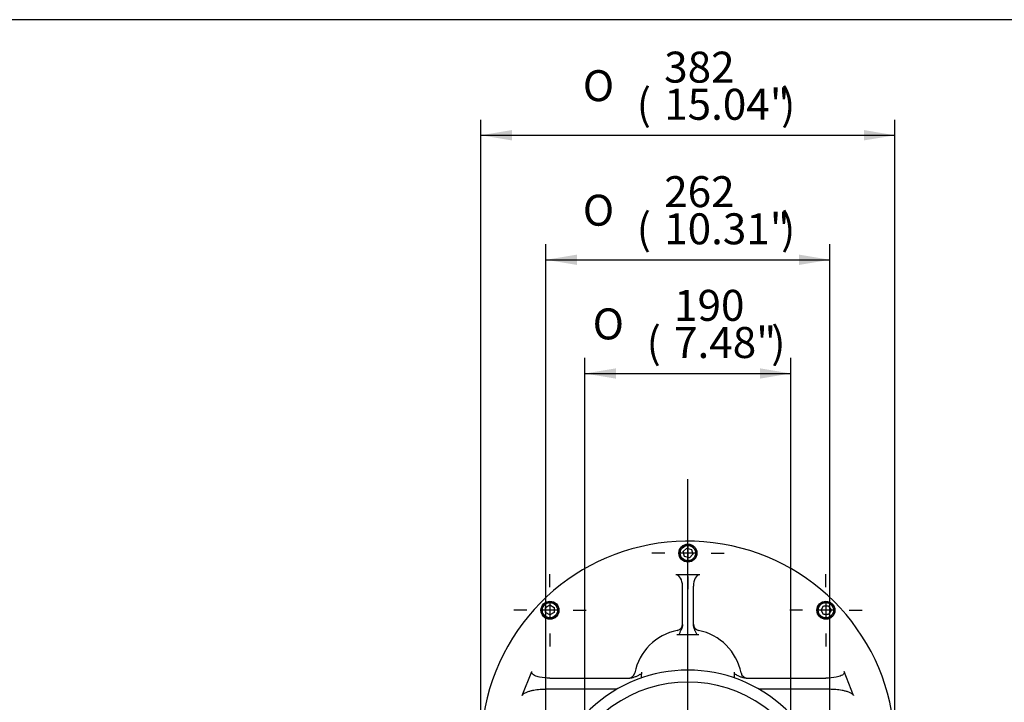
# Model space of a CAD drawing. Units: inches. Extents: x 0.3 to 11.5, y 0.3 to 7.9.
# Drawn here: x 4.3 to 6.8, y 6.2 to 7.9 of the extents above; entities that cross this region are included whole.
import ezdxf
from ezdxf.enums import TextEntityAlignment as Align
from ezdxf.lldxf.tags import DXFTag

# ---------------------------------------------------------------- set-up
doc = ezdxf.new("R2010")
doc.units = ezdxf.units.IN
doc.header["$MEASUREMENT"] = 0
for name, color, linetype in [('BORDER', 7, 'Continuous'), ('Default', 7, 'Continuous'), ('IR3A75', 7, 'Continuous'), ('IS4G45-4', 7, 'Continuous'), ('NL10', 7, 'Continuous'), ('SCM10X25ZP', 7, 'Continuous')]:
    doc.layers.add(name, color=color, linetype=linetype)
doc.styles.add('SEACAD_Arial', font='arial.ttf')
doc.styles.add('SEACAD_Solid_Edge_ANSI1_Symbols', font='semeca1.ttf')
tags = doc.linetypes.add('CENTER2', pattern=[1.125, 0.75, -0.125, 0.125, -0.125]).pattern_tags.tags
tags[10:11] = [DXFTag(74, 4), DXFTag(75, 0), DXFTag(340, '0'), DXFTag(46, 0.0), DXFTag(50, 0.0), DXFTag(44, 0.0), DXFTag(45, 0.0)]
tags[8:9] = [DXFTag(74, 4), DXFTag(75, 0), DXFTag(340, '0'), DXFTag(46, 0.0), DXFTag(50, 0.0), DXFTag(44, 0.0), DXFTag(45, 0.0)]
tags[6:7] = [DXFTag(74, 4), DXFTag(75, 0), DXFTag(340, '0'), DXFTag(46, 0.0), DXFTag(50, 0.0), DXFTag(44, 0.0), DXFTag(45, 0.0)]
tags[4:5] = [DXFTag(74, 4), DXFTag(75, 0), DXFTag(340, '0'), DXFTag(46, 0.0), DXFTag(50, 0.0), DXFTag(44, 0.0), DXFTag(45, 0.0)]

# ---------------------------------------------------------------- blocks, each defined once
blk = doc.blocks.new('SEANNOT_GROUP4')
at = {"layer": 'Default', "color": 7, "linetype": 'CENTER2'}
for p, q in [((6.0273, 6.1206), (6.0273, 6.7453)), ((6.0273, 6.0813), (6.0273, 6.0419)), ((5.9683, 6.0616), (5.3436, 6.0616)), ((6.047, 6.0616), (6.0076, 6.0616)), ((6.0864, 6.0616), (6.711, 6.0616)), ((6.0273, 6.0025), (6.0273, 5.3779))]:
    blk.add_line(p, q, dxfattribs=at)
blk = doc.blocks.new('SEANNOT_GROUP22')
at = {"layer": 'Default', "color": 7, "linetype": 'CENTER2'}
for p, q in [((5.6767, 6.4713), (5.6767, 6.5043)), ((5.6767, 6.4319), (5.6767, 6.3925)), ((5.6176, 6.4122), (5.5846, 6.4122)), ((5.6963, 6.4122), (5.657, 6.4122)), ((5.7357, 6.4122), (5.7687, 6.4122)), ((5.6767, 6.3532), (5.6767, 6.3202))]:
    blk.add_line(p, q, dxfattribs=at)
blk = doc.blocks.new('SEANNOT_GROUP23')
at = {"layer": 'Default', "color": 7, "linetype": 'CENTER2'}
for p, q in [((6.0273, 6.6165), (6.0273, 6.6495)), ((5.9683, 6.5575), (5.9353, 6.5575)), ((6.047, 6.5575), (6.0076, 6.5575)), ((6.0273, 6.5772), (6.0273, 6.5378)), ((6.0864, 6.5575), (6.1194, 6.5575)), ((6.0273, 6.4984), (6.0273, 6.4654))]:
    blk.add_line(p, q, dxfattribs=at)
blk = doc.blocks.new('SEANNOT_GROUP24')
at = {"layer": 'Default', "color": 7, "linetype": 'CENTER2'}
for p, q in [((6.378, 6.4713), (6.378, 6.5043)), ((6.378, 6.4319), (6.378, 6.3925)), ((6.3189, 6.4122), (6.286, 6.4122)), ((6.3977, 6.4122), (6.3583, 6.4122)), ((6.437, 6.4122), (6.47, 6.4122)), ((6.378, 6.3532), (6.378, 6.3202))]:
    blk.add_line(p, q, dxfattribs=at)
blk = doc.blocks.new('SEANNOT_GROUP29')
at = {"layer": 'Default', "color": 7, "linetype": 'CENTER2'}
for p, q in [((6.0273, 5.9581), (6.0273, 6.4174)), ((6.0273, 5.9187), (6.0273, 5.8793)), ((5.9683, 5.899), (5.5089, 5.899)), ((6.047, 5.899), (6.0076, 5.899)), ((6.0864, 5.899), (6.5457, 5.899)), ((6.0273, 5.84), (6.0273, 5.3806))]:
    blk.add_line(p, q, dxfattribs=at)
blk = doc.blocks.new('SE3')
at = {"layer": 'IR3A75', "color": 7, "linetype": 'Continuous'}
for p, q in [((6.0576, 6.5024), (5.997, 6.5024)), ((6.0136, 6.3761), (6.0136, 6.4735)), ((6.0411, 6.3761), (6.0411, 6.4735)), ((6.0046, 6.3496), (5.9993, 6.3496)), ((6.0273, 6.3496), (6.0046, 6.3496)), ((6.05, 6.3496), (6.0273, 6.3496)), ((6.0554, 6.3496), (6.05, 6.3496)), ((5.6063, 6.1955), (5.6307, 6.2561)), ((5.6766, 6.2395), (5.8796, 6.2395)), ((5.9091, 6.2545), (5.9091, 6.2497)), ((5.9091, 6.24), (5.9091, 6.2497)), ((6.1455, 6.2497), (6.1455, 6.2545)), ((6.1455, 6.24), (6.1455, 6.2497)), ((6.1751, 6.2395), (6.3781, 6.2395)), ((6.4483, 6.1955), (6.424, 6.2561)), ((5.6675, 6.212), (5.8476, 6.212)), ((6.2071, 6.212), (6.3871, 6.212))]:
    blk.add_line(p, q, dxfattribs=at)
for centre, radius, start, end in [((6.0273, 6.0616), 0.5262, 0, 241.1472), ((6.0273, 6.2258), 0.1378, 101.3282, 168.6718), ((5.997, 6.377), 0.0165, 281.3282, 0), ((6.0576, 6.377), 0.0165, 180, 258.6718), ((6.0273, 6.2258), 0.1378, 11.3282, 78.6718), ((5.8761, 6.2561), 0.0165, 270, 348.6718), ((6.1786, 6.2561), 0.0165, 191.3282, 270)]:
    blk.add_arc(centre, radius, start, end, dxfattribs=at)
for centre, major_axis, start_param, end_param in [((5.997, 6.4735), (0, 0.0289), 4.712389, 6.283185), ((6.0576, 6.4735), (0, -0.0289), 3.141593, 4.712389)]:
    blk.add_ellipse(centre, major_axis=major_axis, ratio=0.571487, start_param=start_param, end_param=end_param, dxfattribs=at)
for points, knots in [([(6.0136, 6.3761), (6.0136, 6.3738), (6.0132, 6.3715), (6.012, 6.3671), (6.0111, 6.3648), (6.0092, 6.3605), (6.0081, 6.3584), (6.0066, 6.3552), (6.0061, 6.3541), (6.0052, 6.3519), (6.0048, 6.3508), (6.0046, 6.3496)], [0, 0, 0, 0, 0.25, 0.25, 0.5, 0.5, 0.75, 0.75, 0.875, 0.875, 1, 1, 1, 1]), ([(6.05, 6.3496), (6.0498, 6.3508), (6.0495, 6.3519), (6.0486, 6.3541), (6.0481, 6.3552), (6.0471, 6.3573), (6.0465, 6.3584), (6.0455, 6.3605), (6.045, 6.3616), (6.0435, 6.3648), (6.0427, 6.367), (6.0415, 6.3715), (6.0411, 6.3738), (6.0411, 6.3761)], [0, 0, 0, 0, 0.125, 0.125, 0.25, 0.25, 0.375, 0.375, 0.5, 0.5, 0.75, 0.75, 1, 1, 1, 1]), ([(5.6766, 6.2395), (5.6677, 6.2395), (5.6588, 6.2402), (5.6459, 6.2428), (5.6415, 6.244), (5.6356, 6.2469), (5.6336, 6.2481), (5.6314, 6.2506), (5.6307, 6.2515), (5.6301, 6.2537), (5.6302, 6.255), (5.6307, 6.2561)], [0, 0, 0, 0, 0.5, 0.5, 0.75, 0.75, 0.875, 0.875, 0.9375, 0.9375, 1, 1, 1, 1]), ([(5.9091, 6.2497), (5.9078, 6.2494), (5.9066, 6.249), (5.9042, 6.2479), (5.903, 6.2473), (5.9007, 6.2461), (5.8995, 6.2455), (5.8971, 6.2443), (5.8959, 6.2438), (5.8923, 6.2422), (5.8899, 6.2413), (5.8861, 6.2403), (5.8848, 6.24), (5.8822, 6.2396), (5.8809, 6.2395), (5.8796, 6.2395)], [0, 0, 0, 0, 0.125, 0.125, 0.25, 0.25, 0.375, 0.375, 0.5, 0.5, 0.75, 0.75, 0.875, 0.875, 1, 1, 1, 1]), ([(6.1751, 6.2395), (6.1725, 6.2395), (6.1699, 6.2399), (6.1661, 6.2409), (6.1648, 6.2413), (6.1624, 6.2422), (6.1611, 6.2427), (6.1575, 6.2443), (6.1552, 6.2455), (6.1516, 6.2473), (6.1505, 6.2479), (6.148, 6.249), (6.1468, 6.2494), (6.1455, 6.2497)], [0, 0, 0, 0, 0.25, 0.25, 0.375, 0.375, 0.5, 0.5, 0.75, 0.75, 0.875, 0.875, 1, 1, 1, 1]), ([(6.424, 6.2561), (6.4244, 6.255), (6.4245, 6.2537), (6.4239, 6.2515), (6.4233, 6.2505), (6.421, 6.248), (6.419, 6.2469), (6.4131, 6.244), (6.4087, 6.2428), (6.3958, 6.2402), (6.387, 6.2395), (6.3781, 6.2395)], [0, 0, 0, 0, 0.0625, 0.0625, 0.125, 0.125, 0.25, 0.25, 0.5, 0.5, 1, 1, 1, 1]), ([(5.6063, 6.1955), (5.6066, 6.1961), (5.607, 6.1967), (5.6078, 6.1978), (5.6083, 6.1984), (5.6099, 6.1998), (5.611, 6.2006), (5.6134, 6.202), (5.6147, 6.2026), (5.6172, 6.2038), (5.6184, 6.2043), (5.6223, 6.2058), (5.6249, 6.2066), (5.6301, 6.208), (5.6328, 6.2085), (5.6407, 6.2101), (5.6461, 6.2108), (5.6568, 6.2118), (5.6621, 6.212), (5.6675, 6.212)], [0, 0, 0, 0, 0.03125, 0.03125, 0.0625, 0.0625, 0.125, 0.125, 0.1875, 0.1875, 0.25, 0.25, 0.375, 0.375, 0.5, 0.5, 0.75, 0.75, 1, 1, 1, 1]), ([(6.3871, 6.212), (6.3925, 6.212), (6.3979, 6.2118), (6.4086, 6.2108), (6.4139, 6.2101), (6.4219, 6.2085), (6.4246, 6.2079), (6.4298, 6.2065), (6.4325, 6.2057), (6.4363, 6.2043), (6.4376, 6.2038), (6.4401, 6.2026), (6.4413, 6.202), (6.443, 6.2009), (6.4436, 6.2005), (6.4447, 6.1997), (6.4453, 6.1993), (6.4463, 6.1984), (6.4468, 6.1979), (6.4477, 6.1967), (6.4481, 6.1961), (6.4483, 6.1955)], [0, 0, 0, 0, 0.25, 0.25, 0.5, 0.5, 0.625, 0.625, 0.75, 0.75, 0.8125, 0.8125, 0.875, 0.875, 0.90625, 0.90625, 0.9375, 0.9375, 0.96875, 0.96875, 1, 1, 1, 1])]:
    blk.add_open_spline(points, degree=3, knots=knots, dxfattribs=at)
at = {"layer": 'IS4G45-4', "color": 7, "linetype": 'Continuous'}
for radius, start, end in [(0.3609, 319.4745, 220.5255), (0.3306, 342.852, 197.148)]:
    blk.add_arc((6.0273, 5.899), radius, start, end, dxfattribs=at)
at = {"layer": 'NL10', "color": 7, "linetype": 'Continuous'}
for centre in [(6.0273, 6.5575), (5.6767, 6.4122), (6.378, 6.4122)]:
    blk.add_circle(centre, 0.0229, dxfattribs=at)
at = {"layer": 'SCM10X25ZP', "color": 7, "linetype": 'Continuous'}
for p, q in [((6.0155, 6.5613), (6.0245, 6.5702)), ((6.0188, 6.549), (6.0155, 6.5613)), ((6.0245, 6.5702), (6.0368, 6.567)), ((6.0368, 6.567), (6.0401, 6.5547)), ((6.0311, 6.5457), (6.0188, 6.549)), ((6.0401, 6.5547), (6.0311, 6.5457)), ((5.6656, 6.4193), (5.6767, 6.4256)), ((5.6656, 6.4065), (5.6656, 6.4193)), ((5.6767, 6.4002), (5.6656, 6.4065)), ((5.6767, 6.4256), (5.6877, 6.4193)), ((5.6877, 6.4065), (5.6767, 6.4002)), ((5.6877, 6.4193), (5.6877, 6.4065)), ((6.3659, 6.4122), (6.3723, 6.4233)), ((6.3723, 6.4012), (6.3659, 6.4122)), ((6.3723, 6.4233), (6.385, 6.4233)), ((6.385, 6.4233), (6.3914, 6.4122)), ((6.3914, 6.4122), (6.385, 6.4012)), ((6.385, 6.4012), (6.3723, 6.4012))]:
    blk.add_line(p, q, dxfattribs=at)
for centre, radius in [((6.0273, 6.5575), 0.022), ((6.0273, 6.5575), 0.0193), ((5.6767, 6.4122), 0.022), ((5.6767, 6.4122), 0.0193), ((6.378, 6.4122), 0.022), ((6.378, 6.4122), 0.0193)]:
    blk.add_circle(centre, radius, dxfattribs=at)
blk = doc.blocks.new('GDimGGroup2')
at = {"layer": 'Default', "linetype": 'Continuous'}
for points in [[(5.5798, 7.6331), (5.5011, 7.6199), (5.5798, 7.6068)], [(6.4748, 7.6331), (6.4748, 7.6068), (6.5535, 7.6199)]]:
    blk.add_hatch(color=7, dxfattribs=at).paths.add_polyline_path(points)
at = {"layer": 'Default', "color": 7, "linetype": 'Continuous'}
for p, q in [((5.5011, 6.1009), (5.5011, 7.6593)), ((6.5535, 6.1009), (6.5535, 7.6593)), ((5.5011, 7.6199), (6.5535, 7.6199))]:
    blk.add_line(p, q, dxfattribs=at)
for s, height, style, p in [('382', 0.07874, 'SEACAD_Arial', (5.967, 7.8325)), ('O', 0.0787, 'SEACAD_Solid_Edge_ANSI1_Symbols', (5.7602, 7.7853)), ('(', 0.0787, 'SEACAD_Arial', (5.8972, 7.738)), ('15.04"', 0.07874, 'SEACAD_Arial', (5.967, 7.738)), (')', 0.0787, 'SEACAD_Arial', (6.2641, 7.738))]:
    blk.add_text(s, height=height, dxfattribs=dict(at, style=style)).set_placement(p, align=Align.TOP_LEFT)
blk = doc.blocks.new('GDimGGroup3')
at = {"layer": 'Default', "linetype": 'Continuous'}
for points in [[(5.7452, 7.3164), (5.6664, 7.3033), (5.7452, 7.2902)], [(6.3095, 7.3164), (6.3095, 7.2902), (6.3882, 7.3033)]]:
    blk.add_hatch(color=7, dxfattribs=at).paths.add_polyline_path(points)
at = {"layer": 'Default', "color": 7, "linetype": 'Continuous'}
for p, q in [((5.6664, 5.9384), (5.6664, 7.3427)), ((6.3882, 5.9384), (6.3882, 7.3427)), ((5.6664, 7.3033), (6.3882, 7.3033))]:
    blk.add_line(p, q, dxfattribs=at)
for s, height, style, p in [('262', 0.07874, 'SEACAD_Arial', (5.967, 7.5159)), ('O', 0.0787, 'SEACAD_Solid_Edge_ANSI1_Symbols', (5.7602, 7.4687)), ('(', 0.0787, 'SEACAD_Arial', (5.8972, 7.4214)), ('10.31"', 0.07874, 'SEACAD_Arial', (5.967, 7.4214)), (')', 0.0787, 'SEACAD_Arial', (6.2641, 7.4214))]:
    blk.add_text(s, height=height, dxfattribs=dict(at, style=style)).set_placement(p, align=Align.TOP_LEFT)
blk = doc.blocks.new('GDimGGroup4')
at = {"layer": 'Default', "linetype": 'Continuous'}
for points in [[(5.8443, 7.0273), (5.7656, 7.0142), (5.8443, 7.0011)], [(6.2103, 7.0273), (6.2103, 7.0011), (6.2891, 7.0142)]]:
    blk.add_hatch(color=7, dxfattribs=at).paths.add_polyline_path(points)
at = {"layer": 'Default', "color": 7, "linetype": 'Continuous'}
for p, q in [((5.7656, 5.9384), (5.7656, 7.0536)), ((6.2891, 5.9384), (6.2891, 7.0536)), ((5.7656, 7.0142), (6.2891, 7.0142))]:
    blk.add_line(p, q, dxfattribs=at)
for s, height, style, p in [('190', 0.07874, 'SEACAD_Arial', (5.9921, 7.2268)), ('O', 0.0787, 'SEACAD_Solid_Edge_ANSI1_Symbols', (5.7852, 7.1796)), ('(', 0.0787, 'SEACAD_Arial', (5.9223, 7.1323)), ('7.48"', 0.07874, 'SEACAD_Arial', (5.9921, 7.1323)), (')', 0.0787, 'SEACAD_Arial', (6.239, 7.1323))]:
    blk.add_text(s, height=height, dxfattribs=dict(at, style=style)).set_placement(p, align=Align.TOP_LEFT)

msp = doc.modelspace()

# ---------------------------------------------------------------- linework, layer by layer
at = {"layer": 'BORDER', "color": 7, "linetype": 'Continuous'}
msp.add_line((11.38991, 7.913775), (0.337355, 7.913775), dxfattribs=at)

# ---------------------------------------------------------------- block references
at = {"layer": 'Default'}
for name in ['GDimGGroup2', 'GDimGGroup3', 'GDimGGroup4', 'SEANNOT_GROUP4', 'SEANNOT_GROUP23', 'SE3', 'SEANNOT_GROUP22', 'SEANNOT_GROUP24', 'SEANNOT_GROUP29']:
    msp.add_blockref(name, (0, 0), dxfattribs=at)

doc.saveas('drawing.dxf')
